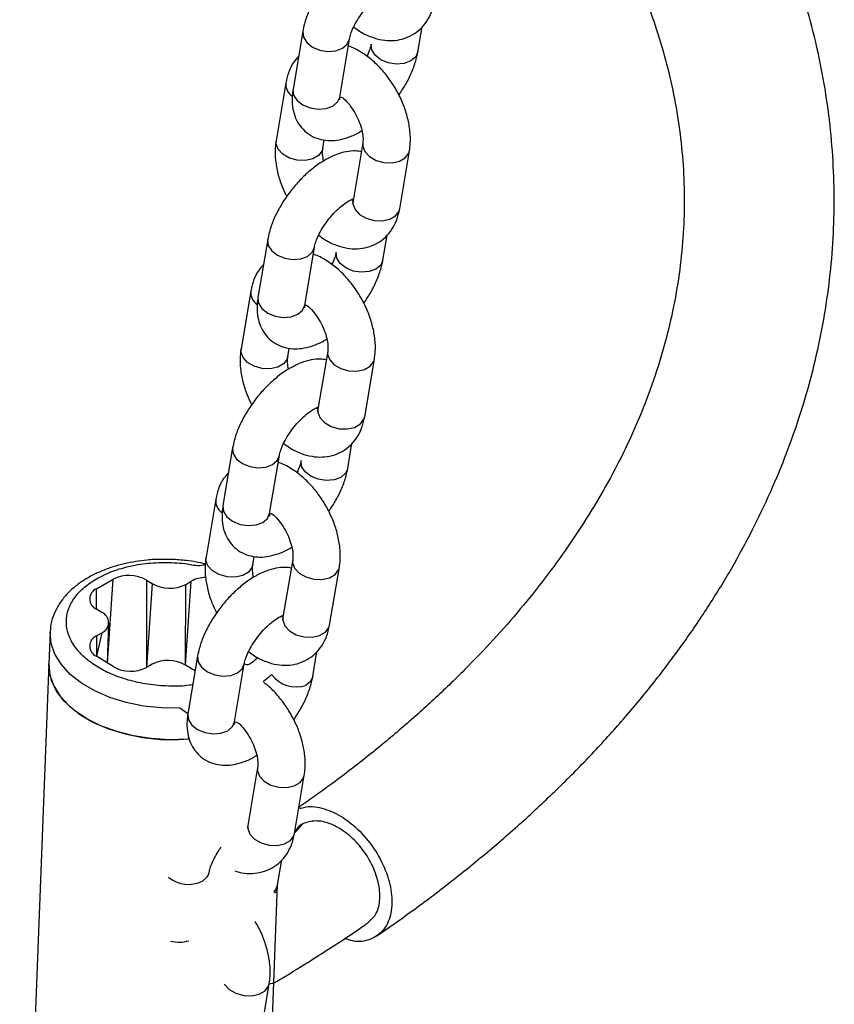
# Model space of a CAD drawing. Units: millimetres. Extents: x 0 to 4208, y 0 to 2976.
# Drawn here: x 3327 to 3337, y 2180 to 2192 of the extents above; entities that cross this region are included whole.
import ezdxf

# ---------------------------------------------------------------- set-up
doc = ezdxf.new("R2010")
doc.units = ezdxf.units.MM
doc.header["$LTSCALE"] = 100

msp = doc.modelspace()

# ---------------------------------------------------------------- linework, layer by layer
at = {"color": 7, "linetype": 'Continuous', "lineweight": 25}
for p, q in [((3330.2654028, 2191.8686242), (3330.142059, 2191.1358068)), ((3331.723686, 2191.6077046), (3331.7771845, 2191.9255532)), ((3330.7337365, 2191.0362189), (3330.8570803, 2191.7690363)), ((3331.1320085, 2191.7072925), (3331.1320085, 2191.7072925)), ((3330.0509725, 2191.2163608), (3329.9276287, 2190.4835434)), ((3330.5193062, 2190.3839555), (3330.5377015, 2190.4932466)), ((3331.0257449, 2190.4542307), (3330.9024011, 2189.7214133)), ((3331.4940786, 2189.6218254), (3331.6174224, 2190.3546428)), ((3330.9028245, 2189.7217392), (3330.8762273, 2189.7332935)), ((3330.9028245, 2189.7217392), (3330.9024011, 2189.7214133)), ((3329.8213651, 2189.2304816), (3329.6980213, 2188.4976642)), ((3331.2796483, 2188.969562), (3331.3331468, 2189.2874106)), ((3330.2896988, 2188.3980763), (3330.4130426, 2189.1308937)), ((3330.6879708, 2189.0691499), (3330.6879708, 2189.0691499)), ((3329.6069348, 2188.5782182), (3329.483591, 2187.8454009)), ((3330.0752685, 2187.7458129), (3330.0936638, 2187.855104)), ((3330.5817072, 2187.8160881), (3330.4583634, 2187.0832707)), ((3331.0500409, 2186.9836828), (3331.1733847, 2187.7165002)), ((3330.4587868, 2187.0835967), (3330.4321896, 2187.0951509)), ((3330.4587868, 2187.0835967), (3330.4583634, 2187.0832707)), ((3329.3773274, 2186.592339), (3329.2539836, 2185.8595217)), ((3330.8356106, 2186.3314194), (3330.8891092, 2186.649268)), ((3329.8456611, 2185.7599338), (3329.9690049, 2186.4927511)), ((3330.2439331, 2186.4310073), (3330.2439331, 2186.4310073)), ((3329.1628972, 2185.9400757), (3329.0395534, 2185.2072583)), ((3329.6312308, 2185.1076704), (3329.6496261, 2185.2169614)), ((3330.1376695, 2185.1779455), (3330.0143257, 2184.4451281)), ((3330.6060032, 2184.3455402), (3330.729347, 2185.0783576)), ((3327.6510714, 2184.8047417), (3327.8632034, 2184.9272029)), ((3328.2872656, 2184.9166343), (3328.357909, 2184.8722911)), ((3328.7819711, 2184.8617225), (3328.8526818, 2184.9025429)), ((3327.7215129, 2184.5049074), (3327.6508695, 2184.5492507)), ((3330.0147491, 2184.4454541), (3329.9881519, 2184.4570083)), ((3327.7896313, 2183.8657078), (3327.809157, 2184.3708589)), ((3330.0147491, 2184.4454541), (3330.0143257, 2184.4451281)), ((3327.06451, 2184.2549612), (3327.049065, 2183.8553906)), ((3327.6506003, 2184.2085961), (3327.721311, 2184.2494165)), ((3327.8623285, 2183.8200753), (3327.6503984, 2183.9531051)), ((3328.9332897, 2183.9541965), (3328.8099459, 2183.2213791)), ((3330.3915729, 2183.6932768), (3330.4450715, 2184.0111255)), ((3327.049065, 2183.8553906), (3326.6789423, 2174.2798942)), ((3328.3571013, 2183.8503272), (3328.2863907, 2183.8095068)), ((3328.8518069, 2183.7954154), (3328.7811635, 2183.8397586)), ((3329.4016234, 2183.1217912), (3329.5249672, 2183.8546085)), ((3329.6936318, 2182.5398029), (3329.570288, 2181.8069856)), ((3330.1619655, 2181.7073976), (3330.2853093, 2182.440215)), ((3329.570288, 2181.8069856), (3329.570288, 2181.8069856)), ((3330.2591723, 2181.8224482), (3330.1639006, 2181.7188946)), ((3329.9475352, 2181.0551343), (3330.0010338, 2181.3729829)), ((3329.6767037, 2174.1640214), (3329.9475352, 2181.0551343)), ((3329.7179278, 2179.0692551), (3329.8412716, 2179.8020724))]:
    msp.add_line(p, q, dxfattribs=at)
at = {"color": 8, "linetype": 'Continuous', "lineweight": 25}
for p, q in [((3327.7896313, 2183.8657078), (3327.8632034, 2184.9272029)), ((3328.2872656, 2184.9166343), (3328.2863907, 2183.8095068)), ((3328.357909, 2184.8722911), (3328.2863907, 2183.8095068)), ((3328.7811635, 2183.8397586), (3328.8526818, 2184.9025429)), ((3328.7811635, 2183.8397586), (3328.7819711, 2184.8617225)), ((3327.6508695, 2184.5492507), (3327.6510714, 2184.8047417)), ((3327.721311, 2184.2494165), (3327.6503984, 2183.9531051)), ((3327.6506003, 2184.2085961), (3327.6503984, 2183.9531051))]:
    msp.add_line(p, q, dxfattribs=at)
at = {"color": 8, "linetype": 'Continuous', "lineweight": 25, "flags": 128}
for points in [[(3330.2654028, 2191.8686242), (3330.2648745, 2191.8652192), (3330.2730899, 2191.7944325), (3330.3160607, 2191.7265886), (3330.3886039, 2191.6698704), (3330.4819697, 2191.6311189), (3330.5848969, 2191.6150082), (3330.6849709, 2191.6234815), (3330.7701214, 2191.6555167)], [(3330.7701214, 2191.6555167), (3330.8300778, 2191.7072499), (3330.8570803, 2191.7690363)], [(3331.6367271, 2191.494185), (3331.5515766, 2191.4621498), (3331.4515026, 2191.4536765), (3331.3485754, 2191.4697872), (3331.2552096, 2191.5085387), (3331.1826664, 2191.5652569), (3331.1396956, 2191.6331008), (3331.1314802, 2191.7038875), (3331.1320085, 2191.7072925)], [(3331.723686, 2191.6077046), (3331.6966835, 2191.5459182), (3331.6367271, 2191.494185)], [(3330.142059, 2191.1358068), (3330.1415307, 2191.1324018), (3330.1497461, 2191.0616152), (3330.1927169, 2190.9937712), (3330.2652601, 2190.937053), (3330.3586259, 2190.8983016), (3330.4615531, 2190.8821908), (3330.5616271, 2190.8906641), (3330.6467776, 2190.9226993)], [(3330.6467776, 2190.9226993), (3330.706734, 2190.9744325), (3330.7337365, 2191.0362189)], [(3330.5193062, 2190.3839555), (3330.5104287, 2190.3535464), (3330.4660103, 2190.2941822), (3330.3923376, 2190.2516518), (3330.2982967, 2190.2310852), (3330.1952303, 2190.2349628), (3330.0955697, 2190.262817), (3330.0113354, 2190.3112883), (3329.9526875, 2190.3745301), (3329.9266996, 2190.4449147), (3329.9276287, 2190.4835434)], [(3331.0257449, 2190.4542307), (3331.0248157, 2190.415602), (3331.0508036, 2190.3452174), (3331.1094516, 2190.2819755), (3331.1936858, 2190.2335043), (3331.2933464, 2190.2056501), (3331.3964128, 2190.2017724), (3331.4904537, 2190.2223391), (3331.5641264, 2190.2648694), (3331.6085449, 2190.3242336), (3331.6174264, 2190.3546667)], [(3330.9024011, 2189.7214133), (3330.9014719, 2189.6827846), (3330.9274598, 2189.6124), (3330.9861078, 2189.5491581), (3331.070342, 2189.5006869), (3331.1700026, 2189.4728327), (3331.273069, 2189.468955), (3331.3671099, 2189.4895217), (3331.4407826, 2189.532052), (3331.4852011, 2189.5914162), (3331.4940786, 2189.6218254)], [(3329.8213651, 2189.2304816), (3329.8208368, 2189.2270766), (3329.8290522, 2189.15629), (3329.872023, 2189.088446), (3329.9445662, 2189.0317278), (3330.037932, 2188.9929764), (3330.1408592, 2188.9768656), (3330.2409332, 2188.9853389), (3330.3260837, 2189.0173741)], [(3330.3260837, 2189.0173741), (3330.3860401, 2189.0691073), (3330.4130426, 2189.1308937)], [(3331.1926894, 2188.8560424), (3331.1075389, 2188.8240072), (3331.0074649, 2188.8155339), (3330.9045377, 2188.8316446), (3330.8111719, 2188.8703961), (3330.7386287, 2188.9271143), (3330.6956579, 2188.9949582), (3330.6874425, 2189.0657449), (3330.6879708, 2189.0691499)], [(3331.2796483, 2188.969562), (3331.2526458, 2188.9077756), (3331.1926894, 2188.8560424)], [(3329.6980213, 2188.4976642), (3329.697493, 2188.4942592), (3329.7057084, 2188.4234726), (3329.7486792, 2188.3556286), (3329.8212224, 2188.2989104), (3329.9145882, 2188.260159), (3330.0175154, 2188.2440483), (3330.1175894, 2188.2525215), (3330.2027399, 2188.2845567)], [(3330.2027399, 2188.2845567), (3330.2626963, 2188.3362899), (3330.2896988, 2188.3980763)], [(3330.0752685, 2187.7458129), (3330.066391, 2187.7154038), (3330.0219726, 2187.6560396), (3329.9482999, 2187.6135092), (3329.854259, 2187.5929426), (3329.7511926, 2187.5968202), (3329.651532, 2187.6246745), (3329.5672978, 2187.6731457), (3329.5086498, 2187.7363875), (3329.4826619, 2187.8067721), (3329.483591, 2187.8454009)], [(3330.5817072, 2187.8160881), (3330.580778, 2187.7774594), (3330.606766, 2187.7070748), (3330.6654139, 2187.6438329), (3330.7496481, 2187.5953617), (3330.8493087, 2187.5675075), (3330.9523751, 2187.5636298), (3331.0464161, 2187.5841965), (3331.1200887, 2187.6267268), (3331.1645072, 2187.686091), (3331.1733887, 2187.7165241)], [(3330.4583634, 2187.0832707), (3330.4574342, 2187.044642), (3330.4834221, 2186.9742574), (3330.5420701, 2186.9110156), (3330.6263043, 2186.8625443), (3330.7259649, 2186.8346901), (3330.8290313, 2186.8308124), (3330.9230722, 2186.8513791), (3330.9967449, 2186.8939094), (3331.0411634, 2186.9532737), (3331.0500409, 2186.9836828)], [(3329.3773274, 2186.592339), (3329.3767991, 2186.588934), (3329.3850146, 2186.5181474), (3329.4279853, 2186.4503034), (3329.5005285, 2186.3935852), (3329.5938943, 2186.3548338), (3329.6968215, 2186.3387231), (3329.7968956, 2186.3471963), (3329.882046, 2186.3792315)], [(3329.882046, 2186.3792315), (3329.9420024, 2186.4309647), (3329.9690049, 2186.4927511)], [(3330.7486517, 2186.2178998), (3330.6635012, 2186.1858646), (3330.5634272, 2186.1773914), (3330.4605, 2186.1935021), (3330.3671342, 2186.2322535), (3330.294591, 2186.2889717), (3330.2516202, 2186.3568157), (3330.2434048, 2186.4276023), (3330.2439331, 2186.4310073)], [(3330.8356106, 2186.3314194), (3330.8086081, 2186.269633), (3330.7486517, 2186.2178998)], [(3329.2539836, 2185.8595217), (3329.2534553, 2185.8561166), (3329.2616707, 2185.78533), (3329.3046415, 2185.7174861), (3329.3771847, 2185.6607678), (3329.4705505, 2185.6220164), (3329.5734777, 2185.6059057), (3329.6735517, 2185.6143789), (3329.7587022, 2185.6464141)], [(3329.7587022, 2185.6464141), (3329.8186586, 2185.6981473), (3329.8456611, 2185.7599338)], [(3329.6312308, 2185.1076704), (3329.6223533, 2185.0772612), (3329.5779349, 2185.017897), (3329.5042622, 2184.9753667), (3329.4102213, 2184.9548), (3329.3071549, 2184.9586776), (3329.2074943, 2184.9865319), (3329.1232601, 2185.0350031), (3329.0646121, 2185.098245), (3329.0386242, 2185.1686295), (3329.0395534, 2185.2072583)], [(3330.1376695, 2185.1779455), (3330.1367404, 2185.1393168), (3330.1627283, 2185.0689322), (3330.2213762, 2185.0056904), (3330.3056105, 2184.9572191), (3330.405271, 2184.9293649), (3330.5083375, 2184.9254872), (3330.6023784, 2184.9460539), (3330.676051, 2184.9885842), (3330.7204695, 2185.0479485), (3330.729351, 2185.0783816)], [(3330.0143257, 2184.4451281), (3330.0133965, 2184.4064994), (3330.0393845, 2184.3361148), (3330.0980324, 2184.272873), (3330.1822666, 2184.2244017), (3330.2819272, 2184.1965475), (3330.3849936, 2184.1926699), (3330.4790346, 2184.2132365), (3330.5527072, 2184.2557669), (3330.5971257, 2184.3151311), (3330.6060032, 2184.3455402)], [(3328.8099459, 2183.2213791), (3328.7060395, 2183.293703), (3328.4765411, 2183.2967736), (3328.2490778, 2183.3209314), (3328.0289811, 2183.3656102), (3327.8214101, 2183.4297628), (3327.6312299, 2183.5118856), (3327.4628982, 2183.6100535), (3327.3203605, 2183.7219657), (3327.2069579, 2183.844999), (3327.1253484, 2183.9762696), (3327.0774449, 2184.1127007), (3327.0643701, 2184.2510944), (3327.06451, 2184.2549612)], [(3328.9332897, 2183.9541965), (3328.9327614, 2183.9507914), (3328.9409769, 2183.8800048), (3328.9839476, 2183.8121609), (3329.0564908, 2183.7554426), (3329.1498567, 2183.7166912), (3329.2527838, 2183.7005805), (3329.3528579, 2183.7090537), (3329.4380083, 2183.7410889)], [(3329.4380083, 2183.7410889), (3329.4979647, 2183.7928221), (3329.5249672, 2183.8546085)], [(3329.8690147, 2183.7202382), (3329.8368197, 2183.688297), (3329.7645838, 2183.6262908)], [(3330.3915729, 2183.6932768), (3330.3645704, 2183.6314904), (3330.304614, 2183.5797572)], [(3328.8099459, 2183.2213791), (3328.8094176, 2183.217974), (3328.8176331, 2183.1471874), (3328.8606038, 2183.0793435), (3328.933147, 2183.0226253), (3329.0265128, 2182.9838738), (3329.12944, 2182.9677631), (3329.2295141, 2182.9762363), (3329.3146645, 2183.0082715)], [(3329.3146645, 2183.0082715), (3329.3746209, 2183.0600047), (3329.4016234, 2183.1217912)], [(3329.6936318, 2182.5398029), (3329.6927027, 2182.5011742), (3329.7186906, 2182.4307896), (3329.7773385, 2182.3675478), (3329.8615728, 2182.3190765), (3329.9612333, 2182.2912223), (3330.0642998, 2182.2873447), (3330.1583407, 2182.3079113), (3330.2320133, 2182.3504417), (3330.2764318, 2182.4098059), (3330.2853133, 2182.440239)], [(3329.570288, 2181.8069856), (3329.5693589, 2181.7683568), (3329.5953468, 2181.6979722), (3329.6539947, 2181.6347304), (3329.738229, 2181.5862592), (3329.8378895, 2181.5584049), (3329.940956, 2181.5545273), (3330.0349969, 2181.5750939), (3330.1086695, 2181.6176243), (3330.153088, 2181.6769885), (3330.1619655, 2181.7073976)], [(3328.9939706, 2181.1029463), (3329.053927, 2181.1546795), (3329.0699891, 2181.1814075)], [(3329.9475352, 2181.0551343), (3329.9205327, 2180.9933478), (3329.9008066, 2180.9712944)], [(3329.2690082, 2179.8021239), (3329.2746529, 2179.792647), (3329.3333008, 2179.7294052), (3329.4175351, 2179.680934), (3329.5171956, 2179.6530797), (3329.6202621, 2179.6492021), (3329.714303, 2179.6697687), (3329.7879757, 2179.7122991), (3329.8323941, 2179.7716633), (3329.8412716, 2179.8020724)]]:
    msp.add_lwpolyline(points, dxfattribs=at)
at = {"color": 7, "linetype": 'Continuous', "lineweight": 25, "flags": 128}
for points in [[(3327.049065, 2183.8553906), (3327.0489483, 2183.8521154), (3327.0620231, 2183.7137217), (3327.1099267, 2183.5772906), (3327.1915362, 2183.44602), (3327.3049388, 2183.3229867), (3327.4474764, 2183.2110745), (3327.6158081, 2183.1129065), (3327.8059883, 2183.0307838), (3328.0135593, 2182.9666312), (3328.233656, 2182.9219524), (3328.4611193, 2182.8977945), (3328.6906177, 2182.894724), (3328.8278588, 2182.9031264)], [(3328.8278588, 2182.9031264), (3328.8044475, 2182.9011384), (3328.5759507, 2182.8936072), (3328.3467974, 2182.9072615), (3328.1223589, 2182.9417811), (3327.9078958, 2182.9963569), (3327.7084349, 2183.0697098), (3327.5286514, 2183.1601205), (3327.3727593, 2183.2654696), (3327.2444126, 2183.3832881), (3327.1466196, 2183.5108142), (3327.0816726, 2183.645059), (3327.0510937, 2183.7828758), (3327.049065, 2183.8553906)], [(3328.8518069, 2183.7954154), (3328.8972285, 2183.7718156), (3328.8518069, 2183.7954154)]]:
    msp.add_lwpolyline(points, dxfattribs=at)
at = {"color": 8, "linetype": 'Continuous', "lineweight": 25}
for centre, radius, start, end in [((3330.2307889, 2191.1978237), 0.1807693, 174.11422082, 236.32194207), ((3329.7867512, 2188.5596811), 0.1807693, 174.11422082, 236.32194207), ((3329.3427135, 2185.9215385), 0.1807693, 174.11422082, 236.32194207), ((3330.1867366, 2183.9598334), 0.397936, 217.02008411, 287.23083239), ((3328.816212, 2181.4595002), 0.3984078, 230.6737434, 296.49837608), ((3328.6984427, 2180.7339692), 0.4050469, 254.54759318, 287.59712102)]:
    msp.add_arc(centre, radius, start, end, dxfattribs=at)
at = {"color": 7, "linetype": 'Continuous', "lineweight": 25}
for centre, radius, start, end in [((3328.0655009, 2184.5313574), 0.4445424, 60.07534879, 117.06937258), ((3328.5796737, 2185.2575681), 0.4445424, 240.07534879, 297.06937258), ((3329.0424946, 2184.5473709), 0.4027109, 91.1570027, 118.12116368), ((3327.7047851, 2184.6769537), 0.138618, 112.79869052, 247.1107531), ((3327.6675973, 2184.3772045), 0.138618, 292.79869052, 67.1107531), ((3327.704314, 2184.080808), 0.138618, 112.79869052, 247.1107531), ((3328.5593988, 2183.4544816), 0.4445424, 60.07534879, 117.06937258), ((3328.0840932, 2184.2053523), 0.4445424, 240.07534879, 297.06937258)]:
    msp.add_arc(centre, radius, start, end, dxfattribs=at)
for points, knots in [([(3331.2048289, 2180.4101483), (3331.3509561, 2180.5116041), (3331.6749694, 2180.7365656), (3332.1513934, 2181.0986531), (3332.6383777, 2181.493471), (3333.1023814, 2181.8994224), (3333.5434993, 2182.3157026), (3333.9608716, 2182.7420228), (3334.3539209, 2183.177936), (3334.7220204, 2183.6230174), (3335.0645843, 2184.0768158), (3335.3810446, 2184.5388679), (3335.6708589, 2185.0086962), (3335.9335095, 2185.4858138), (3336.1685034, 2185.9697272), (3336.3753702, 2186.4599413), (3336.5536591, 2186.9559628), (3336.7029333, 2187.4573044), (3336.822763, 2187.9634857), (3336.9127179, 2188.4740328), (3336.9723589, 2188.9884752), (3337.0012318, 2189.5063387), (3336.9988626, 2190.0271328), (3336.9647607, 2190.5502975), (3336.8984319, 2191.0752356), (3336.7993866, 2191.6013056), (3336.667137, 2192.1278512), (3336.5012186, 2192.654146), (3336.3012121, 2193.1793851), (3336.0667692, 2193.7026809), (3335.7976374, 2194.2230652), (3335.4936871, 2194.7394979), (3335.1667413, 2195.233034), (3334.8213419, 2195.7029362), (3334.4619025, 2196.1487008), (3334.0768975, 2196.5864981), (3333.665978, 2197.0153319), (3333.2629663, 2197.40709), (3332.9861553, 2197.6509384), (3332.8636578, 2197.758849)], [0, 0, 0, 0, 0.0219799987, 0.0487370663, 0.0755160888, 0.1023137768, 0.129126821, 0.1559519094, 0.1827857968, 0.2096254421, 0.2364682214, 0.2633122261, 0.2901566414, 0.3170021932, 0.3438516343, 0.3707102282, 0.3975861771, 0.424490936, 0.4514393557, 0.4784496105, 0.5055428787, 0.5327427675, 0.5600744921, 0.587563272, 0.6152272144, 0.6430896547, 0.6711711154, 0.6994881015, 0.7280520773, 0.7568687317, 0.7859376266, 0.8152522874, 0.8448007424, 0.871472933, 0.8982066541, 0.9249912231, 0.9518178073, 0.9786778678, 1, 1, 1, 1]), ([(3332.4831812, 2195.4983395), (3332.5429075, 2195.4368418), (3332.7257961, 2195.248529), (3333.0055202, 2194.9267436), (3333.323588, 2194.5335208), (3333.6157912, 2194.1338698), (3333.8835103, 2193.7284299), (3334.125962, 2193.3172624), (3334.3429187, 2192.9005085), (3334.5339497, 2192.478215), (3334.698599, 2192.0503939), (3334.836312, 2191.6170315), (3334.9464353, 2191.178125), (3335.0282089, 2190.7337259), (3335.0807797, 2190.2839932), (3335.1032334, 2189.8292441), (3335.0946465, 2189.370018), (3335.0541635, 2188.9071301), (3334.981074, 2188.4415765), (3334.8748462, 2187.9744492), (3334.7351129, 2187.5068228), (3334.5616665, 2187.0397665), (3334.361648, 2186.5905164), (3334.139381, 2186.1603244), (3333.899184, 2185.7500634), (3333.6333706, 2185.3446339), (3333.3422211, 2184.9443807), (3333.0260166, 2184.5496662), (3332.6850485, 2184.1608832), (3332.3196512, 2183.7784442), (3331.9301174, 2183.4028148), (3331.5170444, 2183.0343697), (3331.0800647, 2182.6739085), (3330.6484347, 2182.3406591), (3330.351977, 2182.1319809), (3330.2174961, 2182.0373191)], [0, 0, 0, 0, 0.0143357799, 0.0438977505, 0.073561996, 0.1033508768, 0.1332900387, 0.1634082435, 0.1937369008, 0.2243091719, 0.2551585028, 0.286316459, 0.3178098076, 0.3496569668, 0.3818642309, 0.4144225473, 0.4473059098, 0.4804669917, 0.5138378094, 0.5473610618, 0.5809833966, 0.6146605149, 0.6483597121, 0.6785394878, 0.708583771, 0.7385080192, 0.7683303363, 0.7980681587, 0.827737601, 0.8573530981, 0.8869272611, 0.9164708746, 0.9459929826, 0.9755010237, 1, 1, 1, 1]), ([(3331.4513873, 2192.9830823), (3331.4270804, 2192.9868228), (3331.363451, 2192.9966147), (3331.2566883, 2192.9834861), (3331.1308073, 2192.9480982), (3330.9984043, 2192.8848712), (3330.8637641, 2192.7957693), (3330.7333273, 2192.684598), (3330.6125952, 2192.5574326), (3330.5044738, 2192.4183742), (3330.4113634, 2192.2708335), (3330.3363162, 2192.1176631), (3330.2882369, 2191.9827194), (3330.2716887, 2191.9000331), (3330.2654028, 2191.8686242)], [0, 0, 0, 0, 0.0464088835, 0.1214870088, 0.203161559, 0.2927277346, 0.3868892389, 0.4801454125, 0.5719667845, 0.6631140849, 0.7545585416, 0.8470575159, 0.9419038396, 1, 1, 1, 1]), ([(3330.8570803, 2191.7690363), (3330.8591436, 2191.7795929), (3330.8648456, 2191.8087665), (3330.8865954, 2191.8744445), (3330.9281975, 2191.963049), (3330.9869396, 2192.0596771), (3331.0596773, 2192.1557025), (3331.1405831, 2192.2425882), (3331.2230561, 2192.3134531), (3331.2923337, 2192.3595916), (3331.336691, 2192.3809223), (3331.3470792, 2192.3839512), (3331.3485842, 2192.3843901)], [0, 0, 0, 0, 0.0608672619, 0.1682101057, 0.2813748652, 0.4001011758, 0.5220630282, 0.6449688626, 0.7660285054, 0.8830456271, 0.9830559405, 1, 1, 1, 1]), ([(3330.9119804, 2191.9242596), (3330.9363675, 2191.9056853), (3331.0071604, 2191.851766), (3331.128018, 2191.7958203), (3331.2680763, 2191.7564058), (3331.4003785, 2191.7476785), (3331.5307374, 2191.7671667), (3331.6530776, 2191.8172829), (3331.759486, 2191.8965276), (3331.8418908, 2191.9962074), (3331.9057656, 2192.1170605), (3331.9267581, 2192.2097936), (3331.9381163, 2192.259968)], [0, 0, 0, 0, 0.06406808676, 0.18598257535, 0.29124028523, 0.39098050424, 0.48677086066, 0.59078349495, 0.69009112649, 0.78708289606, 0.88479877504, 1, 1, 1, 1]), ([(3331.1320085, 2191.7072925), (3331.1298925, 2191.6967128), (3331.1240448, 2191.6674751), (3331.1075516, 2191.6138829), (3331.085396, 2191.5688969), (3331.0771084, 2191.5520692)], [0, 0, 0, 0, 0.2619535927, 0.723923504, 1, 1, 1, 1]), ([(3331.6174224, 2190.3546428), (3331.6214797, 2190.3850578), (3331.6322885, 2190.4660851), (3331.6274694, 2190.6048441), (3331.5984527, 2190.7693114), (3331.5452818, 2190.9352035), (3331.4707098, 2191.0967963), (3331.3771237, 2191.2493583), (3331.2668149, 2191.3883976), (3331.1419207, 2191.5109973), (3331.0033122, 2191.6089357), (3330.9019457, 2191.6662201), (3330.8460471, 2191.6810082), (3330.8424252, 2191.6819663)], [0, 0, 0, 0, 0.0604645199, 0.1610812275, 0.2634376545, 0.3662339461, 0.4686593972, 0.5710218228, 0.6739403974, 0.7780336938, 0.8841038101, 0.992490491, 1, 1, 1, 1]), ([(3331.4832679, 2191.061208), (3331.5148345, 2191.1090014), (3331.5787869, 2191.2058288), (3331.6525711, 2191.3587707), (3331.7008807, 2191.4935944), (3331.717408, 2191.5762916), (3331.723686, 2191.6077046)], [0, 0, 0, 0, 0.2686495061, 0.5442719334, 0.8268888399, 1, 1, 1, 1]), ([(3330.2119043, 2191.5507756), (3330.1906262, 2191.527219), (3330.1406629, 2191.4719055), (3330.0838257, 2191.3588141), (3330.0625072, 2191.2663757), (3330.0509725, 2191.2163608)], [0, 0, 0, 0, 0.25397120285, 0.5963526194, 1, 1, 1, 1]), ([(3330.142059, 2191.1358068), (3330.1380869, 2191.1072348), (3330.1277696, 2191.03302), (3330.1312434, 2190.919173), (3330.1591806, 2190.7984152), (3330.2112486, 2190.6925289), (3330.2876756, 2190.6018457), (3330.3853882, 2190.533835), (3330.4968201, 2190.4935561), (3330.61251, 2190.4806048), (3330.7323818, 2190.4918472), (3330.8580986, 2190.5295565), (3330.9535302, 2190.5704665), (3331.0058716, 2190.6057829), (3331.0148605, 2190.611848)], [0, 0, 0, 0, 0.0630926554, 0.1638810884, 0.2554389582, 0.341590198, 0.4253582647, 0.5149809063, 0.6006830248, 0.6858297251, 0.7748753961, 0.8717446919, 0.9779737723, 1, 1, 1, 1]), ([(3330.7337365, 2191.0362189), (3330.7303417, 2190.9967359), (3330.7295052, 2190.9996009), (3330.7323675, 2191.0243717), (3330.7337365, 2191.0362189)], [0, 0, 0, 0, 0.5217241866, 1, 1, 1, 1]), ([(3330.7337365, 2191.0362189), (3330.7599206, 2191.0413889), (3330.805425, 2191.0023588), (3330.874222, 2190.9190103), (3330.9360273, 2190.8220372), (3330.9849364, 2190.7176679), (3331.0167867, 2190.6160102), (3331.0301215, 2190.5297376), (3331.0293145, 2190.4784675), (3331.0264829, 2190.4592413), (3331.0257449, 2190.4542307)], [0, 0, 0, 0, 0.1308497977, 0.2691742671, 0.4108966654, 0.5538667582, 0.6953653264, 0.8332500754, 0.9565430631, 1, 1, 1, 1]), ([(3329.9276287, 2190.4835434), (3329.9235752, 2190.4531299), (3329.9127764, 2190.3721065), (3329.917481, 2190.233303), (3329.9469777, 2190.0690225), (3329.9947187, 2189.9142101), (3330.0413003, 2189.8188917), (3330.0617832, 2189.7769782)], [0, 0, 0, 0, 0.1352942337, 0.3604322219, 0.5894629723, 0.8194779551, 1, 1, 1, 1]), ([(3331.0073496, 2190.3449397), (3330.9830427, 2190.3486802), (3330.9194133, 2190.3584721), (3330.8126506, 2190.3453435), (3330.6867696, 2190.3099556), (3330.5543666, 2190.2467286), (3330.4197264, 2190.1576267), (3330.2892896, 2190.0464554), (3330.1685575, 2189.91929), (3330.0604361, 2189.7802316), (3329.9673257, 2189.6326909), (3329.8922785, 2189.4795206), (3329.8441992, 2189.3445768), (3329.827651, 2189.2618905), (3329.8213651, 2189.2304816)], [0, 0, 0, 0, 0.0464088835, 0.1214870088, 0.203161559, 0.2927277346, 0.3868892389, 0.4801454125, 0.5719667845, 0.6631140849, 0.7545585416, 0.8470575159, 0.9419038396, 1, 1, 1, 1]), ([(3330.5301906, 2190.2263382), (3330.5247613, 2190.2548157), (3330.5141698, 2190.3103699), (3330.5157932, 2190.3596797), (3330.51858, 2190.3789369), (3330.5193062, 2190.3839555)], [0, 0, 0, 0, 0.4374548731, 0.8533943081, 1, 1, 1, 1]), ([(3330.4130426, 2189.1308937), (3330.4151059, 2189.1414503), (3330.4208079, 2189.1706239), (3330.4425577, 2189.2363019), (3330.4841598, 2189.3249064), (3330.5429019, 2189.4215345), (3330.6156396, 2189.5175599), (3330.6965454, 2189.6044456), (3330.7790184, 2189.6753105), (3330.848296, 2189.721449), (3330.8926533, 2189.7427797), (3330.9030415, 2189.7458086), (3330.9045465, 2189.7462475)], [0, 0, 0, 0, 0.0608672619, 0.1682101057, 0.2813748652, 0.4001011758, 0.5220630282, 0.6449688626, 0.7660285054, 0.8830456271, 0.9830559405, 1, 1, 1, 1]), ([(3330.9024011, 2189.7214133), (3330.9009087, 2189.7145646), (3330.8967558, 2189.6955069), (3330.8950735, 2189.6934322), (3330.8939957, 2189.6921031)], [0, 0, 0, 0, 0.3593664795, 1, 1, 1, 1]), ([(3330.4679427, 2189.286117), (3330.4923298, 2189.2675427), (3330.5631227, 2189.2136234), (3330.6839803, 2189.1576777), (3330.8240386, 2189.1182632), (3330.9563408, 2189.1095359), (3331.0866997, 2189.1290241), (3331.2090399, 2189.1791403), (3331.3154483, 2189.258385), (3331.3978531, 2189.3580648), (3331.4617279, 2189.4789179), (3331.4827204, 2189.5716511), (3331.4940786, 2189.6218254)], [0, 0, 0, 0, 0.06406808676, 0.18598257535, 0.29124028523, 0.39098050424, 0.48677086066, 0.59078349495, 0.69009112649, 0.78708289606, 0.88479877504, 1, 1, 1, 1]), ([(3330.6879708, 2189.0691499), (3330.6858548, 2189.0585702), (3330.6800071, 2189.0293325), (3330.6635139, 2188.9757403), (3330.6413583, 2188.9307543), (3330.6330707, 2188.9139266)], [0, 0, 0, 0, 0.2619535927, 0.723923504, 1, 1, 1, 1]), ([(3331.1733847, 2187.7165002), (3331.177442, 2187.7469152), (3331.1882508, 2187.8279425), (3331.1834317, 2187.9667015), (3331.154415, 2188.1311688), (3331.1012441, 2188.2970609), (3331.0266721, 2188.4586537), (3330.933086, 2188.6112157), (3330.8227772, 2188.750255), (3330.697883, 2188.8728547), (3330.5592745, 2188.9707931), (3330.457908, 2189.0280776), (3330.4020094, 2189.0428656), (3330.3983875, 2189.0438238)], [0, 0, 0, 0, 0.0604645199, 0.1610812275, 0.2634376545, 0.3662339461, 0.4686593972, 0.5710218228, 0.6739403974, 0.7780336938, 0.8841038101, 0.992490491, 1, 1, 1, 1]), ([(3331.0392302, 2188.4230655), (3331.0707968, 2188.4708589), (3331.1347492, 2188.5676862), (3331.2085335, 2188.7206281), (3331.256843, 2188.8554519), (3331.2733703, 2188.938149), (3331.2796483, 2188.969562)], [0, 0, 0, 0, 0.2686495061, 0.5442719334, 0.8268888399, 1, 1, 1, 1]), ([(3329.7678666, 2188.912633), (3329.7465885, 2188.8890764), (3329.6966252, 2188.8337629), (3329.639788, 2188.7206715), (3329.6184695, 2188.6282331), (3329.6069348, 2188.5782182)], [0, 0, 0, 0, 0.2539712029, 0.5963526194, 1, 1, 1, 1]), ([(3329.6980213, 2188.4976642), (3329.6940492, 2188.4690922), (3329.6837319, 2188.3948774), (3329.6872057, 2188.2810304), (3329.7151429, 2188.1602726), (3329.7672109, 2188.0543863), (3329.8436379, 2187.9637031), (3329.9413505, 2187.8956925), (3330.0527824, 2187.8554135), (3330.1684723, 2187.8424623), (3330.2883441, 2187.8537046), (3330.414061, 2187.8914139), (3330.5094925, 2187.9323239), (3330.5618339, 2187.9676403), (3330.5708229, 2187.9737054)], [0, 0, 0, 0, 0.0630926554, 0.1638810884, 0.2554389582, 0.341590198, 0.4253582647, 0.5149809063, 0.6006830248, 0.6858297251, 0.7748753961, 0.8717446919, 0.9779737723, 1, 1, 1, 1]), ([(3330.2896988, 2188.3980763), (3330.286304, 2188.3585934), (3330.2854675, 2188.3614583), (3330.2883298, 2188.3862291), (3330.2896988, 2188.3980763)], [0, 0, 0, 0, 0.5217241866, 1, 1, 1, 1]), ([(3330.2896988, 2188.3980763), (3330.3158829, 2188.4032464), (3330.3613873, 2188.3642162), (3330.4301843, 2188.2808677), (3330.4919896, 2188.1838947), (3330.5408988, 2188.0795253), (3330.572749, 2187.9778676), (3330.5860838, 2187.891595), (3330.5852768, 2187.8403249), (3330.5824452, 2187.8210987), (3330.5817072, 2187.8160881)], [0, 0, 0, 0, 0.1308497977, 0.2691742671, 0.4108966654, 0.5538667582, 0.6953653264, 0.8332500754, 0.9565430631, 1, 1, 1, 1]), ([(3329.483591, 2187.8454009), (3329.4795375, 2187.8149874), (3329.4687387, 2187.7339639), (3329.4734433, 2187.5951604), (3329.50294, 2187.4308799), (3329.550681, 2187.2760675), (3329.5972626, 2187.1807492), (3329.6177455, 2187.1388356)], [0, 0, 0, 0, 0.1352942337, 0.3604322219, 0.5894629723, 0.8194779551, 1, 1, 1, 1]), ([(3330.5633119, 2187.7067971), (3330.539005, 2187.7105377), (3330.4753756, 2187.7203296), (3330.3686129, 2187.7072009), (3330.242732, 2187.671813), (3330.1103289, 2187.608586), (3329.9756887, 2187.5194841), (3329.8452519, 2187.4083128), (3329.7245198, 2187.2811474), (3329.6163984, 2187.142089), (3329.523288, 2186.9945484), (3329.4482408, 2186.841378), (3329.4001615, 2186.7064342), (3329.3836133, 2186.623748), (3329.3773274, 2186.592339)], [0, 0, 0, 0, 0.0464088835, 0.1214870088, 0.203161559, 0.2927277346, 0.3868892389, 0.4801454125, 0.5719667845, 0.6631140849, 0.7545585416, 0.8470575159, 0.9419038396, 1, 1, 1, 1]), ([(3330.0861529, 2187.5881956), (3330.0807236, 2187.6166731), (3330.0701321, 2187.6722273), (3330.0717555, 2187.7215371), (3330.0745423, 2187.7407943), (3330.0752685, 2187.7458129)], [0, 0, 0, 0, 0.4374548731, 0.8533943081, 1, 1, 1, 1]), ([(3329.9690049, 2186.4927511), (3329.9710682, 2186.5033077), (3329.9767702, 2186.5324813), (3329.99852, 2186.5981594), (3330.0401221, 2186.6867638), (3330.0988642, 2186.7833919), (3330.1716019, 2186.8794174), (3330.2525077, 2186.966303), (3330.3349807, 2187.0371679), (3330.4042583, 2187.0833065), (3330.4486156, 2187.1046371), (3330.4590038, 2187.1076661), (3330.4605088, 2187.1081049)], [0, 0, 0, 0, 0.0608672619, 0.1682101057, 0.2813748652, 0.4001011758, 0.5220630282, 0.6449688626, 0.7660285054, 0.8830456271, 0.9830559405, 1, 1, 1, 1]), ([(3330.4583634, 2187.0832707), (3330.456871, 2187.076422), (3330.4527181, 2187.0573643), (3330.4510358, 2187.0552896), (3330.449958, 2187.0539605)], [0, 0, 0, 0, 0.3593664795, 1, 1, 1, 1]), ([(3330.023905, 2186.6479745), (3330.0482921, 2186.6294001), (3330.119085, 2186.5754809), (3330.2399426, 2186.5195352), (3330.3800009, 2186.4801206), (3330.5123031, 2186.4713934), (3330.642662, 2186.4908815), (3330.7650022, 2186.5409977), (3330.8714106, 2186.6202425), (3330.9538154, 2186.7199223), (3331.0176902, 2186.8407753), (3331.0386827, 2186.9335085), (3331.0500409, 2186.9836828)], [0, 0, 0, 0, 0.06406808676, 0.18598257535, 0.29124028523, 0.39098050424, 0.48677086066, 0.59078349495, 0.69009112649, 0.78708289606, 0.88479877504, 1, 1, 1, 1]), ([(3330.729347, 2185.0783576), (3330.7334043, 2185.1087726), (3330.7442131, 2185.1897999), (3330.739394, 2185.3285589), (3330.7103773, 2185.4930262), (3330.6572064, 2185.6589184), (3330.5826344, 2185.8205111), (3330.4890483, 2185.9730731), (3330.3787395, 2186.1121124), (3330.2538453, 2186.2347122), (3330.1152368, 2186.3326506), (3330.0138703, 2186.389935), (3329.9579717, 2186.404723), (3329.9543498, 2186.4056812)], [0, 0, 0, 0, 0.06046451987, 0.16108122752, 0.26343765453, 0.3662339461, 0.46865939724, 0.57102182277, 0.67394039743, 0.77803369385, 0.88410381009, 0.99249049101, 1, 1, 1, 1]), ([(3330.2439331, 2186.4310073), (3330.2418171, 2186.4204276), (3330.2359694, 2186.39119), (3330.2194762, 2186.3375977), (3330.1973206, 2186.2926117), (3330.189033, 2186.275784)], [0, 0, 0, 0, 0.2619535927, 0.723923504, 1, 1, 1, 1]), ([(3330.5951925, 2185.7849229), (3330.6267591, 2185.8327163), (3330.6907115, 2185.9295436), (3330.7644958, 2186.0824855), (3330.8128053, 2186.2173093), (3330.8293326, 2186.3000064), (3330.8356106, 2186.3314194)], [0, 0, 0, 0, 0.2686495061, 0.5442719334, 0.8268888399, 1, 1, 1, 1]), ([(3329.3238289, 2186.2744904), (3329.3025508, 2186.2509338), (3329.2525875, 2186.1956203), (3329.1957503, 2186.0825289), (3329.1744318, 2185.9900905), (3329.1628972, 2185.9400757)], [0, 0, 0, 0, 0.2539712029, 0.5963526194, 1, 1, 1, 1]), ([(3329.2539836, 2185.8595217), (3329.2500115, 2185.8309497), (3329.2396942, 2185.7567348), (3329.243168, 2185.6428878), (3329.2711053, 2185.52213), (3329.3231732, 2185.4162437), (3329.3996002, 2185.3255605), (3329.4973128, 2185.2575499), (3329.6087447, 2185.2172709), (3329.7244346, 2185.2043197), (3329.8443064, 2185.215562), (3329.9700233, 2185.2532713), (3330.0654548, 2185.2941814), (3330.1177962, 2185.3294977), (3330.1267852, 2185.3355628)], [0, 0, 0, 0, 0.0630926554, 0.1638810884, 0.2554389582, 0.341590198, 0.4253582647, 0.5149809063, 0.6006830248, 0.6858297251, 0.7748753961, 0.8717446919, 0.9779737723, 1, 1, 1, 1]), ([(3329.8456611, 2185.7599338), (3329.8422663, 2185.7204508), (3329.8414298, 2185.7233158), (3329.8442921, 2185.7480865), (3329.8456611, 2185.7599338)], [0, 0, 0, 0, 0.5217241866, 1, 1, 1, 1]), ([(3329.8456611, 2185.7599338), (3329.8718452, 2185.7651038), (3329.9173496, 2185.7260736), (3329.9861466, 2185.6427251), (3330.0479519, 2185.5457521), (3330.0968611, 2185.4413827), (3330.1287113, 2185.339725), (3330.1420461, 2185.2534524), (3330.1412391, 2185.2021824), (3330.1384075, 2185.1829561), (3330.1376695, 2185.1779455)], [0, 0, 0, 0, 0.1308497977, 0.2691742671, 0.4108966654, 0.5538667582, 0.6953653264, 0.8332500754, 0.9565430631, 1, 1, 1, 1]), ([(3329.0395534, 2185.2072583), (3329.0354998, 2185.1768448), (3329.024701, 2185.0958213), (3329.0294056, 2184.9570178), (3329.0589024, 2184.7927373), (3329.1066433, 2184.6379249), (3329.1532249, 2184.5426066), (3329.1737079, 2184.500693)], [0, 0, 0, 0, 0.1352942337, 0.3604322219, 0.5894629723, 0.8194779551, 1, 1, 1, 1]), ([(3328.6013159, 2185.1782004), (3328.5279673, 2185.1791678), (3328.4247154, 2185.1805296), (3328.2740675, 2185.1688826), (3328.1474348, 2185.1529383), (3328.0014531, 2185.1242071), (3327.8552725, 2185.0839792), (3327.7114797, 2185.0311245), (3327.5745196, 2184.9656788), (3327.447716, 2184.8877122), (3327.3339826, 2184.7974425), (3327.2361995, 2184.6951766), (3327.1565777, 2184.5813602), (3327.0998713, 2184.4565078), (3327.068704, 2184.3458496), (3327.0683707, 2184.2774138), (3327.06451, 2184.2549612)], [0, 0, 0, 0, 0.0959123181, 0.1350144286, 0.1995495349, 0.2660239512, 0.336824834, 0.4101553808, 0.4853797214, 0.5620378202, 0.6397822985, 0.7183499561, 0.7976113767, 0.8777237724, 0.9594110684, 1, 1, 1, 1]), ([(3329.0299441, 2185.1210755), (3328.9929085, 2185.1291788), (3328.9148355, 2185.1462609), (3328.7717382, 2185.1675554), (3328.6650901, 2185.1742169), (3328.6013159, 2185.1782004)], [0, 0, 0, 0, 0.266222, 0.5612099073, 1, 1, 1, 1]), ([(3330.1192743, 2185.0686545), (3330.0949673, 2185.0723951), (3330.0313379, 2185.082187), (3329.9245752, 2185.0690583), (3329.7986943, 2185.0336704), (3329.6662912, 2184.9704434), (3329.531651, 2184.8813415), (3329.4012142, 2184.7701702), (3329.2804821, 2184.6430048), (3329.1723607, 2184.5039464), (3329.0792503, 2184.3564058), (3329.0042031, 2184.2032354), (3328.9561238, 2184.0682917), (3328.9395757, 2183.9856054), (3328.9332897, 2183.9541965)], [0, 0, 0, 0, 0.0464088835, 0.1214870088, 0.203161559, 0.2927277346, 0.3868892389, 0.4801454125, 0.5719667845, 0.6631140849, 0.7545585416, 0.8470575159, 0.9419038396, 1, 1, 1, 1]), ([(3329.6421152, 2184.950053), (3329.6366859, 2184.9785305), (3329.6260944, 2185.0340848), (3329.6277178, 2185.0833945), (3329.6305046, 2185.1026517), (3329.6312308, 2185.1076704)], [0, 0, 0, 0, 0.43745487311, 0.85339430812, 1, 1, 1, 1]), ([(3329.5249672, 2183.8546085), (3329.5270305, 2183.8651651), (3329.5327325, 2183.8943388), (3329.5544823, 2183.9600168), (3329.5960844, 2184.0486212), (3329.6548265, 2184.1452493), (3329.7275642, 2184.2412748), (3329.80847, 2184.3281604), (3329.890943, 2184.3990253), (3329.9602206, 2184.4451639), (3330.0045779, 2184.4664946), (3330.0149661, 2184.4695235), (3330.0164711, 2184.4699623)], [0, 0, 0, 0, 0.0608672619, 0.1682101057, 0.2813748652, 0.4001011758, 0.5220630282, 0.6449688626, 0.7660285054, 0.8830456271, 0.9830559405, 1, 1, 1, 1]), ([(3329.5798673, 2184.0098319), (3329.6042544, 2183.9912575), (3329.6750473, 2183.9373383), (3329.7959049, 2183.8813926), (3329.9359632, 2183.841978), (3330.0682654, 2183.8332508), (3330.1986243, 2183.8527389), (3330.3209645, 2183.9028551), (3330.4273729, 2183.9820999), (3330.5097777, 2184.0817797), (3330.5736525, 2184.2026327), (3330.594645, 2184.2953659), (3330.6060032, 2184.3455402)], [0, 0, 0, 0, 0.0640680868, 0.1859825753, 0.2912402852, 0.3909805042, 0.4867708607, 0.590783495, 0.6900911265, 0.7870828961, 0.884798775, 1, 1, 1, 1]), ([(3330.0143257, 2184.4451281), (3330.0128333, 2184.4382794), (3330.0086804, 2184.4192217), (3330.0069981, 2184.417147), (3330.0059203, 2184.4158179)], [0, 0, 0, 0, 0.3593664795, 1, 1, 1, 1]), ([(3330.2853093, 2182.440215), (3330.2893666, 2182.4706299), (3330.3001753, 2182.5516571), (3330.2953569, 2182.6904177), (3330.2663373, 2182.8548782), (3330.2131774, 2183.0207959), (3330.1385644, 2183.1822938), (3330.0451312, 2183.3352097), (3329.9342467, 2183.4729164), (3329.8420936, 2183.5687948), (3329.7844916, 2183.6092867), (3329.7722417, 2183.6178978)], [0, 0, 0, 0, 0.0750040729, 0.1998154978, 0.3267849823, 0.4543001031, 0.5813552095, 0.708332135, 0.8359989435, 0.9651229523, 1, 1, 1, 1]), ([(3330.1511548, 2183.1467803), (3330.1827214, 2183.1945737), (3330.2466738, 2183.291401), (3330.3204581, 2183.4443429), (3330.3687676, 2183.5791667), (3330.3852949, 2183.6618638), (3330.3915729, 2183.6932768)], [0, 0, 0, 0, 0.2686495061, 0.5442719334, 0.8268888399, 1, 1, 1, 1]), ([(3328.8099459, 2183.2213791), (3328.8059738, 2183.1928071), (3328.7956565, 2183.1185922), (3328.7991303, 2183.0047452), (3328.8270676, 2182.8839874), (3328.8791355, 2182.7781011), (3328.9555625, 2182.687418), (3329.0532751, 2182.6194073), (3329.164707, 2182.5791283), (3329.2803969, 2182.5661771), (3329.4002687, 2182.5774195), (3329.5259856, 2182.6151287), (3329.6214171, 2182.6560388), (3329.6737585, 2182.6913551), (3329.6827475, 2182.6974203)], [0, 0, 0, 0, 0.0630926554, 0.1638810884, 0.2554389582, 0.341590198, 0.4253582647, 0.5149809063, 0.6006830248, 0.6858297251, 0.7748753961, 0.8717446919, 0.9779737723, 1, 1, 1, 1]), ([(3329.4016234, 2183.1217912), (3329.3982286, 2183.0823082), (3329.3973921, 2183.0851732), (3329.4002544, 2183.1099439), (3329.4016234, 2183.1217912)], [0, 0, 0, 0, 0.52172418661, 1, 1, 1, 1]), ([(3329.4016234, 2183.1217912), (3329.4375956, 2183.1176126), (3329.4781854, 2183.0825212), (3329.5421048, 2183.0044345), (3329.6039153, 2182.90765), (3329.6528231, 2182.8032294), (3329.6846737, 2182.7015852), (3329.6980084, 2182.6153092), (3329.6972014, 2182.5640398), (3329.6943698, 2182.5448135), (3329.6936318, 2182.5398029)], [0, 0, 0, 0, 0.1048666412, 0.2473263064, 0.3932854814, 0.5405296505, 0.686258304, 0.8282651034, 0.9552439224, 1, 1, 1, 1]), ([(3330.2174961, 2182.0373191), (3330.2345272, 2182.0163066), (3330.3160404, 2182.0607535), (3330.5071806, 2182.0384033), (3330.7531575, 2181.9365826), (3330.9928916, 2181.7449892), (3331.1950768, 2181.4925965), (3331.3380598, 2181.205917), (3331.4054324, 2180.9176703), (3331.3896085, 2180.6607027), (3331.2926216, 2180.4621915), (3331.1243991, 2180.3513445), (3330.9485857, 2180.3219759), (3330.8319336, 2180.3642795), (3330.7966397, 2180.3770788)], [0, 0, 0, 0, 0.0355596457, 0.1279937933, 0.220427941, 0.3128620886, 0.4052962362, 0.4977303838, 0.5901645315, 0.6825986791, 0.7750328267, 0.8674669743, 0.9599011219, 1, 1, 1, 1]), ([(3331.0893572, 2180.5732106), (3331.1253945, 2180.6072427), (3331.2018649, 2180.6714475), (3331.2493631, 2180.8454011), (3331.2378992, 2181.0591783), (3331.1609235, 2181.289674), (3331.0287159, 2181.5086583), (3330.8556348, 2181.6921564), (3330.6617802, 2181.8188671), (3330.4672094, 2181.8762441), (3330.3004653, 2181.8514737), (3330.1948324, 2181.7927372), (3330.1681487, 2181.7290359), (3330.1639006, 2181.7188946)], [0, 0, 0, 0, 0.08737298, 0.1866865872, 0.2860001944, 0.3853138016, 0.4846274089, 0.5839410161, 0.6832546233, 0.7825682305, 0.8818818377, 0.9811954449, 1, 1, 1, 1]), ([(3329.4031541, 2181.232956), (3329.4335897, 2181.2235758), (3329.5065368, 2181.2010937), (3329.6243084, 2181.1956193), (3329.7545633, 2181.2144486), (3329.8769329, 2181.2647515), (3329.9833336, 2181.3439473), (3330.0657405, 2181.4436397), (3330.1296147, 2181.5644893), (3330.1506072, 2181.657223), (3330.1619655, 2181.7073976)], [0, 0, 0, 0, 0.0915284563, 0.2193731247, 0.3421549521, 0.4754759021, 0.60276609, 0.7270878606, 0.8523377775, 1, 1, 1, 1]), ([(3329.570288, 2181.8069856), (3329.5687956, 2181.8001369), (3329.5646427, 2181.7810791), (3329.5629604, 2181.7790045), (3329.5618826, 2181.7776753)], [0, 0, 0, 0, 0.3593664795, 1, 1, 1, 1]), ([(3329.0699891, 2181.1814075), (3329.0829968, 2181.2270203), (3329.0887099, 2181.2561878), (3329.1103241, 2181.3219412), (3329.1525266, 2181.4102117), (3329.1945579, 2181.4832671), (3329.2248162, 2181.5224595), (3329.2312425, 2181.5307832)], [0, 0, 0, 0, 0.1408587304, 0.3892710331, 0.6511563858, 0.9259122537, 1, 1, 1, 1]), ([(3329.9008066, 2180.9712944), (3329.922773, 2180.9491065), (3329.9362076, 2180.9867678), (3329.9423445, 2181.0238064), (3329.9475352, 2181.0551343)], [0, 0, 0, 0, 0.1541845614, 1, 1, 1, 1]), ([(3329.8412716, 2179.8020724), (3329.845331, 2179.8324888), (3329.8561455, 2179.9135197), (3329.8512618, 2180.0522377), (3329.8225158, 2180.2168767), (3329.7683312, 2180.3821261), (3329.7137019, 2180.5086548), (3329.6721539, 2180.574516), (3329.662238, 2180.5902345)], [0, 0, 0, 0, 0.1207437048, 0.3216687113, 0.5260678239, 0.7313453175, 0.9358822668, 1, 1, 1, 1]), ([(3329.8412716, 2179.8020724), (3329.8977455, 2179.8115629), (3330.0949421, 2179.924372), (3330.4675999, 2180.1602196), (3330.8632379, 2180.4130965), (3331.0632693, 2180.5547379), (3331.0893572, 2180.5732106)], [0, 0, 0, 0, 0.0066717256, 0.4683920512, 0.930668087, 1, 1, 1, 1])]:
    msp.add_open_spline(points, degree=3, knots=knots, dxfattribs=at)
at = {"color": 8, "linetype": 'Continuous', "lineweight": 25}
for points, knots in [([(3327.6511723, 2184.9324872), (3327.7102194, 2184.9629861), (3327.8318505, 2185.0258108), (3328.0542383, 2185.0925922), (3328.3038265, 2185.1347119), (3328.5698251, 2185.1438387), (3328.8181076, 2185.1249317), (3328.9663413, 2185.0891494), (3329.0299441, 2185.1210755)], [0, 0, 0, 0, 0.1593392027, 0.3282227614, 0.504127476, 0.6837651409, 0.8634028059, 1, 1, 1, 1]), ([(3328.8718629, 2183.5892434), (3328.8596735, 2183.5871234), (3328.7626789, 2183.5702536), (3328.5680145, 2183.5694888), (3328.3028638, 2183.5903447), (3328.0526374, 2183.645013), (3327.8322984, 2183.7238598), (3327.6451509, 2183.8223988), (3327.4894989, 2183.9390573), (3327.3675939, 2184.0749303), (3327.2883411, 2184.2275162), (3327.2609298, 2184.3886191), (3327.2884855, 2184.5484659), (3327.3685047, 2184.6967524), (3327.4887331, 2184.8277274), (3327.5980859, 2184.8982508), (3327.6511723, 2184.9324872)], [0, 0, 0, 0, 0.0114412494, 0.0910412995, 0.1706413497, 0.2485872754, 0.3234220254, 0.394027533, 0.4646330406, 0.5394677906, 0.6174137164, 0.6970137665, 0.7766138166, 0.8545597424, 0.9293944924, 1, 1, 1, 1]), ([(3329.6896584, 2183.9387051), (3329.6739723, 2183.9206501), (3329.6286637, 2183.8684991), (3329.5602935, 2183.8264248), (3329.5249672, 2183.8546085)], [0, 0, 0, 0, 0.3462064026, 1, 1, 1, 1])]:
    msp.add_open_spline(points, degree=3, knots=knots, dxfattribs=at)

doc.saveas('drawing.dxf')
